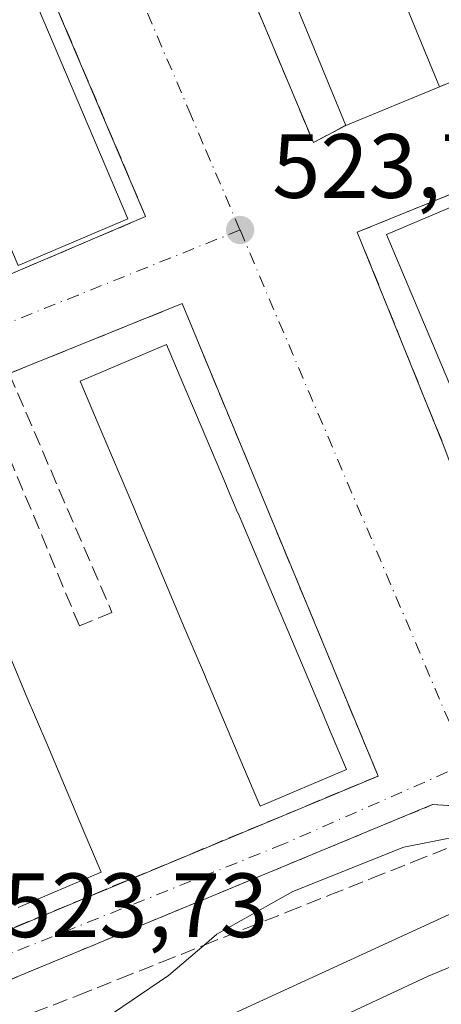
# Model space of a CAD drawing. Units: metres. Extents: x 566337 to 569762, y 4747259 to 4749606.
# Drawn here: x 568176 to 568222, y 4749414 to 4749523 of the extents above; entities that cross this region are included whole.
import ezdxf

# ---------------------------------------------------------------- set-up
doc = ezdxf.new("R2010")
doc.units = ezdxf.units.M
doc.header["$MEASUREMENT"] = 0
for name, pattern in [('DGN Style 2', [1.6480167562047852, 0.988810053722871, -0.6592067024819142]), ('DGN Style 3', [2.307223458686699, 1.648016756204785, -0.6592067024819142]), ('DGN Style 4', [2.6384748266838614, 1.318413404963828, -0.6592067024819142, 0.001648016756204785, -0.6592067024819142])]:
    doc.linetypes.add(name, pattern=pattern)
for name, color, linetype, lineweight in [('Alambrada', 7, 'DGN Style 2', 0), ('Curva de nivel normal', 30, 'Continuous', 0), ('Edificación Cxs', 1, 'Continuous', 13), ('Ferrocarril', 4, 'Continuous', 0), ('Huerta CxS', 92, 'Continuous', 0), ('Muro lineal', 1, 'DGN Style 3', 13), ('Núcleo urbano CxS', 7, 'Continuous', 0), ('Punto de cota en terreno', 7, 'Continuous', 0), ('Rótulo de punto de cota en terreno', 7, 'Continuous', 0), ('Talud superficial', 30, 'DGN Style 3', 0), ('Vía urbana Cxs', 4, 'Continuous', 0), ('Vía urbana eje', 4, 'DGN Style 4', 0)]:
    doc.layers.add(name, color=color, linetype=linetype, lineweight=lineweight)
doc.styles.add('Style-Arial', font='txt')

# ---------------------------------------------------------------- blocks, each defined once
blk = doc.blocks.new('5PATER')
at = {"layer": 'Huerta CxS', "linetype": 'Continuous', "lineweight": 0}
h = blk.add_hatch(color=51, dxfattribs=at)
edge = h.paths.add_edge_path()
edge.add_ellipse((0, 0), major_axis=(-0.1095731443231308, -0.1110710700762829), ratio=0.9994222409660322, start_angle=0, end_angle=360)
blk = doc.blocks.new('*U38')
at = {"layer": 'Vía urbana Cxs', "color": 4, "linetype": 'Continuous', "lineweight": 0}
for points in [[(568186.2200999996, 4749561.7401, 526.9725999999937), (568208.3002000004, 4749509.1801, 524.7792999999947), (568211.8601000002, 4749511.0701, 528.2351999999955), (568222.1601, 4749515.3101, 527.048299999995), (568239.7100999998, 4749522.520099999, 526.9109999999928)], [(568229.0001999997, 4749435.950099999, 521.3781000000017), (568221.4200999998, 4749436.420100001, 521.7320000000036), (568196.2599, 4749426.0064, 522.5301999999938), (568186.7555999998, 4749422.0726, 523.2565999999933), (568183.6637000004, 4749420.7929, 523.5415999999968), (568173.9200999998, 4749416.7601, 523.515400000004), (568165.8300999999, 4749415.290100001, 524.1521000000066), (568152.8701, 4749447.050100001, 526.0513000000064), (568151.3602, 4749446.4101, 528.4533999999985), (568141.4201999997, 4749470.050100001, 526.3785999999964), (568130.5301000001, 4749465.170100001, 528.5032999999967), (568147.6601, 4749424.050100001, 533.1153999999951), (568146.9700999996, 4749422.600099999, 532.2606999999989), (568119.8102000002, 4749410.520099999, 529.2143000000069), (568110.1654000003, 4749405.012800001, 528.7127999999939), (568085.9560000002, 4749389.137700001, 527.2260999999999)]]:
    blk.add_polyline3d(points, dxfattribs=at)
for points in [[(568135.5800999999, 4749513.5001, 527.1647999999988), (568147.7901, 4749483.050100001, 526.0377000000008), (568167.1601, 4749491.290100001, 524.508600000001), (568172.0201000003, 4749493.460100001, 525.1042000000016), (568189.8501000004, 4749501.050100001, 525.2975000000006), (568177.0401, 4749531.140100001, 525.9073000000062)], [(568213.1300999997, 4749499.3301, 524.7455999999949), (568222.5900999998, 4749475.9901, 524.296100000007), (568229.1520999996, 4749458.6305, 523.4094000000041), (568234.2322000006, 4749446.062799999, 523.1937000000034), (568248.5401, 4749451.720100001, 524.2635000000009), (568279.0806, 4749464.6766, 522.7992999999988), (568266.8400999998, 4749493.940099999, 523.678899999999), (568257.3701, 4749517.280099999, 524.3781000000017)], [(568215.4200999998, 4749439.5601, 523.0623999999953), (568193.8601000002, 4749491.4901, 524.5247999999992), (568174.8400999998, 4749483.790100001, 524.2326999999932), (568171.3300999999, 4749483.050100001, 524.2734999999957), (568151.4901999999, 4749474.800100001, 525.0457000000024), (568173.4001000002, 4749422.090100001, 525.2054000000062)]]:
    blk.add_polyline3d(points, close=True, dxfattribs=at)

msp = doc.modelspace()

# ---------------------------------------------------------------- linework, layer by layer
at = {"layer": 'Alambrada', "color": 7, "linetype": 'DGN Style 2', "lineweight": 0}
msp.add_polyline3d([(568316.2500999998, 4749472.1601, 521.0985999999976), (568283.4501, 4749459.0101, 521.3188999999984), (568246.3201000001, 4749443.2301, 521.564400000003), (568229.0000999998, 4749435.950099999, 521.3781000000017), (568221.4200999998, 4749436.420100001, 521.7320000000036), (568173.9200999998, 4749416.7601, 523.515400000004)], dxfattribs=at)
at = {"layer": 'Curva de nivel normal', "color": 30, "linetype": 'Continuous', "lineweight": 0, "elevation": 520, "flags": 128}
msp.add_lwpolyline([(568058.7400000002, 4749357.689999999), (568061.9800000004, 4749358.42), (568068.1500000004, 4749361.16), (568074.7800000003, 4749363.75), (568085.5199999996, 4749369.210000001), (568102.6500000004, 4749376.27), (568130.3399999999, 4749388.15), (568146.7599999999, 4749394.939999999), (568164.3399999999, 4749402.74), (568174.0599999996, 4749406.619999999), (568184.3799999999, 4749412.210000001), (568192.3700000001, 4749417.630000001), (568196.2685000002, 4749420.9694), (568197.6699999999, 4749422.17), (568206.04, 4749426.880000001), (568218.2599999999, 4749431.730000001), (568227.8799999999, 4749433.66)], dxfattribs=at)
at = {"layer": 'Edificación Cxs', "color": 1, "linetype": 'Continuous', "lineweight": 13, "flags": 128}
for points, elevation in [([(568176.2534999996, 4749495.834899999), (568175.8201000001, 4749495.6501), (568173.1572000004, 4749501.907400001), (568172.3735999997, 4749503.748600001), (568170.7292999999, 4749507.612400001), (568168.6358000003, 4749512.5316), (568166.9912999999, 4749516.3957), (568166.2081000004, 4749518.236099999), (568163.4401000004, 4749524.7401), (568164.0654999996, 4749525.006200001), (568175.5201000003, 4749529.880100001), (568187.9001000002, 4749500.800100001)], 531.3386000000029), ([(568211.9501, 4749440.280099999), (568202.4401000004, 4749436.2501), (568200.6248000005, 4749440.531400001), (568196.4216, 4749450.444300001), (568196.4198000003, 4749450.4485), (568194.1771, 4749455.737700001), (568194.1754999999, 4749455.7415), (568190.9588000001, 4749463.3277), (568190.9570000004, 4749463.331900001), (568188.7182999998, 4749468.6117), (568188.716, 4749468.6171), (568184.5219000002, 4749478.508500001), (568182.6300999997, 4749482.970100001), (568192.1401000004, 4749487.0001), (568194.0543000001, 4749482.4857), (568194.0562000005, 4749482.4812), (568195.3229, 4749479.493799999), (568195.3249000004, 4749479.489200001), (568198.7385999998, 4749471.438300001), (568198.7405000003, 4749471.433700001), (568200.0072999997, 4749468.446000001), (568200.0091000004, 4749468.4418), (568204.2039000001, 4749458.548699999), (568204.2056999998, 4749458.544500001), (568205.4726999998, 4749455.556399999), (568205.4744999995, 4749455.552200001), (568208.8883999996, 4749447.5009), (568210.1569999997, 4749444.5089)], 530.6809000000063)]:
    msp.add_lwpolyline(points, close=True, dxfattribs=dict(at, elevation=elevation))
at = {"layer": 'Edificación Cxs', "color": 1, "linetype": 'Continuous', "lineweight": 13, "extrusion": (0.09798086231677047, 0.04033386953697086, 0.9943706198333881), "elevation": 247765.3094602683, "flags": 128}
msp.add_lwpolyline([(4175650.221268177, -2320200.414389668), (4175650.221268177, -2320189.212767839)], dxfattribs=at)
at = {"layer": 'Edificación Cxs', "color": 1, "linetype": 'Continuous', "lineweight": 13, "elevation": 531.4704999999958, "flags": 128}
msp.add_lwpolyline([(568173.4967999998, 4749456.015000001), (568176.7155999999, 4749448.423800001), (568176.7174000005, 4749448.419600001), (568178.9603000004, 4749443.130000001), (568178.9621000001, 4749443.125800001), (568183.1602999996, 4749433.2248), (568184.9600999998, 4749428.9801), (568175.8300999999, 4749425.110099999)], dxfattribs=at)
at = {"layer": 'Edificación Cxs', "color": 1, "linetype": 'Continuous', "lineweight": 13}
for points in [[(568211.8601000002, 4749511.0701, 528.2351999999955), (568190.8201000001, 4749562.120100001, 531.0976999999984), (568201.1201, 4749566.360099999, 530.1573000000062), (568222.1601, 4749515.3101, 527.048299999995)], [(568176.2534999996, 4749495.834899999, 527.6144000000058), (568175.8201000001, 4749495.6501, 527.295299999998), (568173.1572000004, 4749501.907400001, 530.3524000000034), (568172.3735999997, 4749503.748600001, 531.1018999999942), (568170.7292999999, 4749507.612400001, 531.3386000000028), (568168.6358000003, 4749512.5316, 531.2072999999946), (568166.9912999999, 4749516.3957, 530.9713000000047), (568166.2081000004, 4749518.236099999, 530.3291000000027), (568163.4401000004, 4749524.7401, 527.3390000000073), (568164.0654999996, 4749525.006200001, 527.6389999999956), (568175.5201000003, 4749529.880100001, 526.7367999999988), (568187.9001000002, 4749500.800100001, 526.1270999999979), (568176.2534999996, 4749495.834899999, 527.6144000000058)], [(568225.5992000002, 4749477.2108, 526.1698000000034), (568216.3501000004, 4749499.0601, 528.1475999999967), (568227.9401000004, 4749504.0001, 527.4186000000045), (568237.3542999999, 4749481.9792, 525.2703000000038)], [(568211.9501, 4749440.280099999, 525.0782000000036), (568202.4401000004, 4749436.2501, 528.2097999999969), (568200.6248000005, 4749440.531400001, 529.4758000000002), (568196.4216, 4749450.444300001, 529.8341999999975), (568196.4198000003, 4749450.4485, 529.8337999999932), (568194.1771, 4749455.737700001, 529.674199999994), (568194.1754999999, 4749455.7415, 529.6747000000032), (568190.9588000001, 4749463.3277, 530.6809000000068), (568190.9570000004, 4749463.331900001, 530.6802000000025), (568188.7182999998, 4749468.6117, 530.4640999999974), (568188.716, 4749468.6171, 530.4640999999974), (568184.5219000002, 4749478.508500001, 529.8157999999967), (568182.6300999997, 4749482.970100001, 528.6934000000037), (568192.1401000004, 4749487.0001, 528.0081000000064), (568194.0543000001, 4749482.4857, 528.991200000004), (568194.0562000005, 4749482.4812, 528.9904999999999), (568195.3229, 4749479.493799999, 528.4866000000038), (568195.3249000004, 4749479.489200001, 528.485799999995), (568198.7385999998, 4749471.438300001, 528.5550999999978), (568198.7405000003, 4749471.433700001, 528.5549000000028), (568200.0072999997, 4749468.446000001, 528.278999999995), (568200.0091000004, 4749468.4418, 528.2783999999956), (568204.2039000001, 4749458.548699999, 527.6542999999947), (568204.2056999998, 4749458.544500001, 527.6535000000003), (568205.4726999998, 4749455.556399999, 527.1569000000018), (568205.4744999995, 4749455.552200001, 527.1563000000025), (568208.8883999996, 4749447.5009, 527.3629999999976), (568210.1569999997, 4749444.5089, 526.9327000000048), (568211.9501, 4749440.280099999, 525.0782000000036)], [(568173.4967999998, 4749456.015000001, 530.6738999999943), (568176.7155999999, 4749448.423800001, 530.4725999999937), (568176.7174000005, 4749448.419600001, 530.4734999999928), (568178.9603000004, 4749443.130000001, 530.3619999999937), (568178.9621000001, 4749443.125800001, 530.3613000000041), (568183.1602999996, 4749433.2248, 530.3410000000003), (568184.9600999998, 4749428.9801, 528.0169000000024)], [(568184.9600999998, 4749428.9801, 528.0169000000024), (568175.8300999999, 4749425.110099999, 529.0173000000068)]]:
    msp.add_polyline3d(points, dxfattribs=at)
for points in [[(568222.1601, 4749515.3101, 531.0976999999984), (568211.8601000002, 4749511.0701, 531.0976999999984), (568190.8201000001, 4749562.120100001, 531.0976999999984), (568201.1201, 4749566.360099999, 531.0976999999984)], [(568237.3542999999, 4749481.9792, 528.1475999999967), (568225.5992000002, 4749477.2108, 528.1475999999967), (568216.3501000004, 4749499.0601, 528.1475999999967), (568227.9401000004, 4749504.0001, 528.1475999999967)]]:
    msp.add_3dface(points, dxfattribs=at)
at = {"layer": 'Ferrocarril', "color": 4, "linetype": 'Continuous', "lineweight": 0}
msp.add_polyline3d([(568253.0700000003, 4749422.890000001, 518.184500000003), (568218.6200000001, 4749408.17, 518.8926999999967), (568199.0099999999, 4749398.9, 519.6394), (568169.8200000003, 4749385.08, 519.4575000000041), (568138.9100000003, 4749369.869999999, 519.9043999999994), (568101.29, 4749354.65, 521.5966000000044), (568070.3799999999, 4749341.600000001, 520.9023000000016), (568042.6200000001, 4749330.630000001, 521.1247000000003), (568015.2100000001, 4749320.560000001, 520.6609999999928), (568015.0736999996, 4749320.501800001, 520.605899999995), (568014.1500000004, 4749322.890000001, 521.2777999999962), (568012.6812000005, 4749326.646400001, 521.1733999999997), (568039.5800000001, 4749338.050000001, 520.8573999999935), (568067.3499999996, 4749349.029999999, 520.7200000000012), (568098.1699999999, 4749362.039999999, 520.3488000000071), (568160.4600000001, 4749389.279999999, 519.359700000001), (568189.1900000004, 4749402.730000001, 518.8340999999928), (568220.9299999997, 4749417.550000001, 518.3337999999932), (568249.3799999999, 4749429.380000001, 518.2933000000048)], dxfattribs=at)
at = {"layer": 'Muro lineal', "color": 1, "linetype": 'DGN Style 3', "lineweight": 13, "extrusion": (0.006693448897498647, 0.002749844247657153, 0.999973817706479), "elevation": 17390.82784636041, "flags": 128}
msp.add_lwpolyline([(568223.4537848897, 4749492.655050891), (568205.903259023, 4749485.445023632)], dxfattribs=at)
at = {"layer": 'Muro lineal', "color": 1, "linetype": 'DGN Style 3', "lineweight": 13}
for points in [[(568243.2600999996, 4749544.1501, 527.873900000006), (568242.6401000004, 4749545.700099999, 526.7318999999989), (568223.7600999996, 4749538.140100001, 525.0525000000052), (568210.4401000004, 4749571.4301, 527.4422999999952), (568186.2200999996, 4749561.7401, 526.9725999999937), (568208.3000999996, 4749509.1801, 524.7792000000045), (568211.8601000002, 4749511.0701, 528.2351999999955)], [(568147.7901, 4749483.050100001, 526.0377000000008), (568167.1601, 4749491.290100001, 524.508600000001), (568160.5201000003, 4749506.880100001, 525.2128999999986), (568165.4200999998, 4749508.970100001, 526.943499999994), (568172.0201000003, 4749493.460100001, 525.1042000000016), (568189.8501000004, 4749501.050100001, 525.2975000000006), (568177.0401, 4749531.140100001, 525.9073000000062), (568135.5800999999, 4749513.5001, 527.1647999999988), (568147.7901, 4749483.050100001, 526.0377000000008)], [(568279.0806, 4749464.6766, 522.7992999999988), (568257.3701, 4749517.280099999, 524.3781000000017), (568213.1300999997, 4749499.3301, 524.7455999999949), (568222.5900999998, 4749475.9901, 524.296100000007)], [(568173.4001000002, 4749422.090100001, 525.2054000000062), (568215.4200999998, 4749439.5601, 523.0623999999953), (568193.8601000002, 4749491.4901, 524.5247999999992), (568174.8400999998, 4749483.790100001, 524.2326999999932), (568186.1401000004, 4749457.550100001, 523.5598000000027), (568182.5601000004, 4749456.0601, 523.3225999999995), (568171.3300999999, 4749483.050100001, 524.2734999999957), (568151.4901000002, 4749474.800100001, 525.0457000000024), (568173.4001000002, 4749422.090100001, 525.2054000000062)]]:
    msp.add_polyline3d(points, dxfattribs=at)
at = {"layer": 'Núcleo urbano CxS', "color": 7, "linetype": 'Continuous', "lineweight": 0, "extrusion": (-0.3923502312094589, 0.8549995224770355, 0.3391712143356589), "elevation": 3837989.054049294, "flags": 128}
msp.add_lwpolyline([(-2497460.225378654, -1383206.558032236), (-2497250.407306092, -1383206.392308931), (-2497244.464921874, -1383206.579823947)], dxfattribs=at)
msp.add_lwpolyline([(-2497460.225378654, -1383206.558032236), (-2497250.407306092, -1383206.392308931), (-2497244.464921874, -1383206.579823947)], dxfattribs=at)
at = {"layer": 'Núcleo urbano CxS', "color": 7, "linetype": 'Continuous', "lineweight": 0}
msp.add_polyline3d([(568287.2890999997, 4749543.092499999, 523.9937999999966), (568307.1054999996, 4749538.333100001, 523.8779000000068), (568355.7083000002, 4749541.147299999, 522.2114000000003), (568356.3799000002, 4749529.514900001, 521.6690999999992), (568365.5626999997, 4749521.519500001, 520.5981000000029), (568368.6227000002, 4749508.527100001, 519.8482999999978), (568371.7027000003, 4749495.4243, 518.8071999999956), (568372.0921, 4749492.692299999, 518.8880000000064), (568181.4175000004, 4749405.131899999, 519.0439000000042), (568175.9901000002, 4749402.711300001, 518.867499999993), (568168.3797000004, 4749418.775699999, 523.8261000000057), (568153.3645000001, 4749455.4177, 524.2746000000043), (568144.8485000003, 4749476.1965, 524.3491999999969), (568138.8441000005, 4749472.3671, 524.3739999999962), (568113.2895000001, 4749508.100099999, 524.8591000000015), (568111.4671, 4749510.647500001, 524.6181999999973), (568125.7862999998, 4749518.945900001, 525.914499999999), (568092.0972999996, 4749563.006300001, 526.4287999999942), (568107.5181, 4749573.319900001, 526.7198000000062), (568112.8305000003, 4749576.875299999, 526.7796999999991), (568129.6142999995, 4749590.3049, 527.2250000000058), (568235.5725999996, 4749591.352399999, 526.0788999999932), (568259.9782999996, 4749528.601100001, 523.5111000000034)], close=True, dxfattribs=at)
msp.add_polyline3d([(567735.9052999998, 4749231.408100001, 524.349000000002), (567878.2024999997, 4749280.408700001, 521.6972999999998), (567891.8667000001, 4749285.160300001, 522.0056000000042), (567913.5179000003, 4749293.507900001, 521.510500000004), (568002.2399000004, 4749327.7093, 518.3555999999953), (568043.5478999997, 4749343.6349, 519.7114000000003), (568117.7742999997, 4749376.746900001, 518.931700000001), (568132.5077000001, 4749383.3169, 519.0663999999961), (568141.2487000005, 4749387.2159, 518.9998999999953), (568175.9901000002, 4749402.711300001, 518.867499999993), (568181.4175000004, 4749405.131899999, 519.0439000000042), (568372.0921, 4749492.692299999, 518.8880000000064), (568373.8734999998, 4749493.511499999, 518.4799000000058), (568373.8828999996, 4749493.515799999, 518.4781999999977), (568373.8903000001, 4749493.518999999, 518.476999999999), (568373.9545, 4749493.546499999, 518.4660000000003), (568374.2836999996, 4749493.6876, 518.4109000000026), (568374.2877000002, 4749493.689300001, 518.4101999999984), (568374.2917, 4749493.6909, 518.409599999999), (568382.8765000004, 4749497.0623, 517.9891000000061), (568383.5164999999, 4749497.3137, 518.004700000005), (568399.3503000002, 4749503.5305, 519.0445000000036), (568503.4083000004, 4749544.145500001, 519.0437999999995)], dxfattribs=at)
at = {"layer": 'Talud superficial', "color": 30, "linetype": 'DGN Style 3', "lineweight": 0}
for points in [[(568090.8099999996, 4749380.0801, 524.3481000000029), (568104.5499999998, 4749385.390100001, 523.9440000000031), (568109.1200000001, 4749387.1601, 523.963499999998), (568113.7000000002, 4749388.920100001, 524.0500000000029), (568127.4400000004, 4749394.2301, 524.5540999999939), (568132.0199999996, 4749395.9901, 524.220100000006), (568136.5899999999, 4749397.7601, 524.1591999999946), (568150.3300000001, 4749403.0701, 523.6040000000066), (568154.9100000003, 4749404.8301, 523.1511000000028), (568164.0700000003, 4749408.370100001, 522.8086000000039), (568168.6399999997, 4749410.140100001, 522.6138000000064), (568173.2199999997, 4749411.9001, 522.5573000000004), (568182.3799999999, 4749415.440099999, 521.8540000000066), (568186.9900000002, 4749417.280099999, 521.5752999999969), (568191.5999999996, 4749419.110099999, 521.2477999999974), (568196.2199999997, 4749420.950099999, 520.9731999999931), (568196.2685000002, 4749420.9694, 520.968599999993), (568200.8300000001, 4749422.790100001, 520.5673999999999), (568205.4400000004, 4749424.620100001, 520.9112000000023), (568210.0499999998, 4749426.460100001, 520.7397999999957), (568214.6699999999, 4749428.300100001, 520.3122000000003), (568219.2800000003, 4749430.130100001, 520.3800000000047), (568228.5, 4749433.8101, 520.8766000000032)], [(568090.8099999996, 4749380.0801, 524.5393999999942), (568104.5499999998, 4749385.390100001, 524.5506000000023), (568109.1200000001, 4749387.1601, 524.6134000000021), (568113.7000000002, 4749388.920100001, 524.5525000000052), (568127.4400000004, 4749394.2301, 524.3736999999965), (568132.0199999996, 4749395.9901, 524.3816999999982), (568136.5899999999, 4749397.7601, 524.3592000000062), (568150.3300000001, 4749403.0701, 523.8896999999997), (568154.9100000003, 4749404.8301, 523.4597000000067), (568164.0700000003, 4749408.370100001, 523.3016999999963), (568168.6399999997, 4749410.140100001, 523.0973999999987), (568173.2199999997, 4749411.9001, 523.1943000000028), (568182.3799999999, 4749415.440099999, 522.3956999999937), (568186.9900000002, 4749417.280099999, 522.3757000000041), (568191.5999999996, 4749419.110099999, 521.9128999999957), (568196.2199999997, 4749420.950099999, 521.6524999999965), (568196.2685000002, 4749420.9694, 521.6508999999933), (568200.8300000001, 4749422.790100001, 520.9235999999946), (568205.4400000004, 4749424.620100001, 520.7376999999979), (568210.0499999998, 4749426.460100001, 520.9333999999944), (568214.6699999999, 4749428.300100001, 520.7798000000039), (568219.2800000003, 4749430.130100001, 520.4351000000024), (568228.5, 4749433.8101, 520.9100000000036)]]:
    msp.add_polyline3d(points, dxfattribs=at)
at = {"layer": 'Vía urbana Cxs', "color": 4, "linetype": 'Continuous', "lineweight": 0, "extrusion": (-0.588564294693443, -0.2789167342648146, 0.758813235492806), "elevation": -1658746.49784187, "flags": 128}
msp.add_lwpolyline([(-4048690.762504448, 1933348.325300405), (-4048633.810290053, 1933344.957770661), (-4048633.993722138, 1933350.263860134)], dxfattribs=at)
at = {"layer": 'Vía urbana Cxs', "color": 4, "linetype": 'Continuous', "lineweight": 0, "extrusion": (0.006693448897498647, 0.002749844247657153, 0.999973817706479), "elevation": 17390.82784636041, "flags": 128}
msp.add_lwpolyline([(568205.903259023, 4749485.445023632), (568223.4537848897, 4749492.655050891)], dxfattribs=at)
at = {"layer": 'Vía urbana Cxs', "color": 4, "linetype": 'Continuous', "lineweight": 0, "extrusion": (0.007132517460095366, 0.002893957694455654, 0.9999703756629715), "elevation": 18322.37025740805, "flags": 128}
msp.add_lwpolyline([(568239.1752202057, 4749484.144421062), (568194.9337243245, 4749466.194345897)], dxfattribs=at)
at = {"layer": 'Vía urbana Cxs', "color": 4, "linetype": 'Continuous', "lineweight": 0, "extrusion": (0.09798086231677047, 0.04033386953697086, 0.9943706198333881), "elevation": 247765.3094602683, "flags": 128}
msp.add_lwpolyline([(4175650.221268177, -2320189.212767839), (4175650.221268177, -2320200.414389668)], dxfattribs=at)
at = {"layer": 'Vía urbana Cxs', "color": 4, "linetype": 'Continuous', "lineweight": 0, "extrusion": (0.006703368726180454, -0.01653875539841985, 0.9998407545292362), "elevation": -74217.20352272548, "flags": 128}
msp.add_lwpolyline([(2310663.356027348, 4187593.221053118), (2310663.356027348, 4187568.032777071)], dxfattribs=at)
at = {"layer": 'Vía urbana Cxs', "color": 4, "linetype": 'Continuous', "lineweight": 0, "extrusion": (-0.003386039356664142, -0.02955431946038208, 0.9995574405399167), "elevation": -141767.6228787073, "flags": 128}
msp.add_lwpolyline([(23915.52348825964, 4781147.891575431), (23888.19265787723, 4781197.051750617), (23870.17272898264, 4781187.232489696)], dxfattribs=at)
at = {"layer": 'Vía urbana Cxs', "color": 4, "linetype": 'Continuous', "lineweight": 0, "extrusion": (0.04343521679679507, 0.0180583826141985, 0.9988930256835188), "elevation": 110970.2401219791, "flags": 128}
msp.add_lwpolyline([(4167380.626347939, -2345305.054635518), (4167380.626347939, -2345350.612003187)], dxfattribs=at)
at = {"layer": 'Vía urbana Cxs', "color": 4, "linetype": 'Continuous', "lineweight": 0}
for points in [[(568172.0201000003, 4749493.460100001, 525.1042000000016), (568189.8501000004, 4749501.050100001, 525.2975000000006), (568177.0401, 4749531.140100001, 525.9073000000062), (568135.5800999999, 4749513.5001, 527.1647999999988)], [(568293.5756000001, 4749463.069599999, 521.6592999999993), (568283.4501, 4749459.0101, 521.3188999999984), (568246.3201000001, 4749443.2301, 521.564400000003), (568229.0001999997, 4749435.950099999, 521.3781000000017), (568221.4200999998, 4749436.420100001, 521.7320000000036), (568196.2599, 4749426.0064, 522.5301999999938), (568186.7555999998, 4749422.0726, 523.2565999999933), (568183.6637000004, 4749420.7929, 523.5415999999968), (568173.9200999998, 4749416.7601, 523.515400000004)]]:
    msp.add_polyline3d(points, dxfattribs=at)
at = {"layer": 'Vía urbana eje', "color": 4, "linetype": 'DGN Style 4', "lineweight": 0, "extrusion": (0.4137073076902585, -0.9104036847478612, 0.003375553464945133), "elevation": -4088934.530970569, "flags": 128}
msp.add_lwpolyline([(2482150.532546209, 14327.51395636463), (2482155.441904486, 14328.02894954129), (2482165.242412858, 14328.94116449572), (2482170.147634036, 14327.72803678637), (2482179.948142408, 14327.74215685745), (2482184.857500684, 14328.18675043518), (2482194.658009056, 14328.05727132438), (2482199.563230235, 14328.03073685475), (2482209.363738607, 14327.82865815755)], dxfattribs=at)
at = {"layer": 'Vía urbana eje', "color": 4, "linetype": 'DGN Style 4', "lineweight": 0, "extrusion": (0.372548866182862, -0.9279992559671556, 0.004972245998531528), "elevation": -4195847.109382483, "flags": 128}
msp.add_lwpolyline([(2296738.46212233, 21386.86978705961), (2296733.665603878, 21386.93946990765), (2296728.859805319, 21387.25616822665), (2296724.0670124, 21387.65569314079), (2296719.270493947, 21387.20958236499), (2296714.464695388, 21387.70997841315), (2296709.668176935, 21387.39196605381), (2296704.875384018, 21387.26339749616), (2296700.069585457, 21387.52599648391), (2296695.273067005, 21387.91317540712), (2296690.480274087, 21388.12460264649), (2296685.674475527, 21388.21800372584), (2296680.877957075, 21387.55909558063)], dxfattribs=at)
at = {"layer": 'Vía urbana eje', "color": 4, "linetype": 'DGN Style 4', "lineweight": 0, "extrusion": (0.9201454389148364, 0.3907555315436285, 0.02534730384635707), "elevation": 2378733.356501427, "flags": 128}
msp.add_lwpolyline([(4149536.206868443, -59789.86591701204), (4149531.282869375, -59790.02201289032), (4149526.371983529, -59790.17087682056), (4149521.457188873, -59790.33276994527), (4149516.537098616, -59790.50972573723), (4149506.707509303, -59790.90868782529), (4149501.787419047, -59791.09124181798), (4149496.872624391, -59791.26972960923), (4149491.952534133, -59791.44248675057), (4149487.037739477, -59791.61107772263), (4149482.126853632, -59791.7371489784), (4149477.202854563, -59791.83526349173), (4149472.291968718, -59791.87496250736)], dxfattribs=at)
at = {"layer": 'Vía urbana eje', "color": 4, "linetype": 'DGN Style 4', "lineweight": 0}
for points in [[(568183.3201000001, 4749539.100099999, 525.329899999997), (568187.0800999999, 4749530.3201, 524.9755000000005), (568188.9600999998, 4749525.920100001, 524.799199999994), (568194.6001000004, 4749512.7501, 524.2940999999992), (568196.4700999996, 4749508.350099999, 524.1205000000045), (568200.2301000003, 4749499.5701, 523.8214000000007)], [(568225.2600999996, 4749440.7601, 521.8129999999946), (568223.0601000004, 4749440.005100001, 521.8687000000064), (568204.9802999999, 4749432.0733, 523.2875000000058), (568170.6300999997, 4749418.3301, 523.943499999994), (568168.7901, 4749422.9301, 524.2357000000047), (568166.9600999998, 4749427.520099999, 524.0817999999999), (568165.1300999997, 4749432.120100001, 524.4997000000003), (568163.2901, 4749436.720100001, 524.4618000000046), (568159.6300999997, 4749445.920100001, 524.8494999999966), (568157.7901, 4749450.520099999, 524.517200000002), (568155.9600999998, 4749455.120100001, 524.804999999993), (568154.1201, 4749459.720100001, 525.156799999997), (568150.4600999998, 4749468.920100001, 524.805600000007), (568148.6201, 4749473.520099999, 524.6255999999995), (568146.7901, 4749478.120100001, 524.5106999999989)]]:
    msp.add_polyline3d(points, dxfattribs=at)

# ---------------------------------------------------------------- block references
at = {"layer": 'Punto de cota en terreno', "color": 7, "linetype": 'Continuous', "lineweight": 0, "xscale": 10, "yscale": 10, "zscale": 10}
msp.add_blockref('5PATER', (568200.2400000002, 4749499.57, 523.7100000000064), dxfattribs=at)
at = {"layer": 'Vía urbana Cxs', "color": 4, "linetype": 'Continuous', "lineweight": 0}
msp.add_blockref('*U38', (0, 0), dxfattribs=at)

# ---------------------------------------------------------------- texts
at = {"layer": 'Rótulo de punto de cota en terreno', "color": 7, "linetype": 'Continuous', "lineweight": 0, "style": 'Style-Arial'}
for s, p in [('523,71', (568203.7677999996, 4749503.097800001)), ('523,73', (568174.1677999999, 4749421.857799999))]:
    msp.add_text(s, height=7.000000000000002, dxfattribs=at).set_placement(p)

doc.saveas('drawing.dxf')
